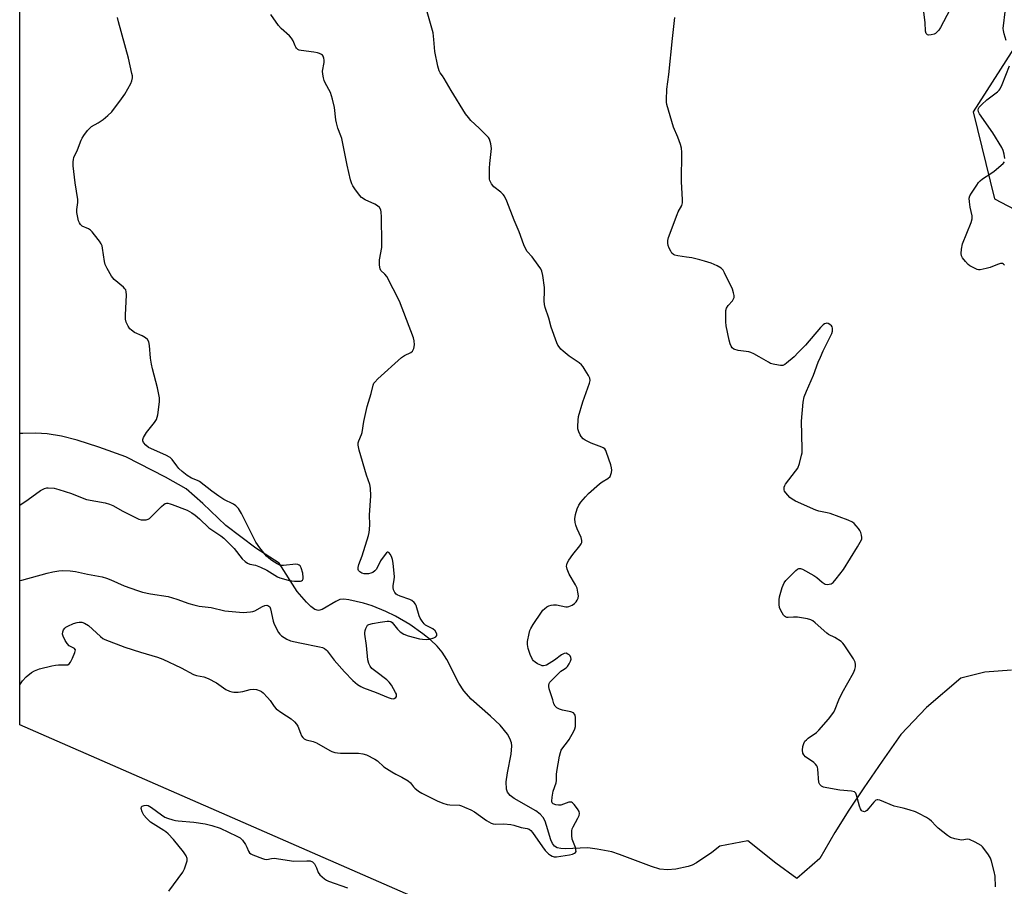
# Model space of a CAD drawing. Units: inches. Extents: x 1183770 to 1189770, y 545457 to 549457.
# Drawn here: x 1183770 to 1184139, y 547364 to 547688 of the extents above; entities that cross this region are included whole.
import ezdxf

# ---------------------------------------------------------------- set-up
doc = ezdxf.new("R2010")
doc.units = ezdxf.units.IN
doc.header["$MEASUREMENT"] = 0
for name, color, linetype in [('HYDRO-Single Line Stream', 4, 'Continuous'), ('NTRL-Trees', 3, 'Continuous'), ('Undefined', 1, 'Continuous')]:
    doc.layers.add(name, color=color, linetype=linetype)

msp = doc.modelspace()

# ---------------------------------------------------------------- linework, layer by layer
at = {"layer": 'HYDRO-Single Line Stream'}
msp.add_lwpolyline([(1184141.49, 547444.6), (1184131.53, 547443.84), (1184122.5, 547441.64), (1184109.65, 547430.58), (1184100.04, 547420.48), (1184093.08, 547410.48), (1184086.16, 547400.48), (1184080.65, 547392.22), (1184075.32, 547383.86), (1184069.74, 547374.13), (1184061.16, 547366.66), (1184053.23, 547372.31), (1184042.78, 547380.65), (1184032.28, 547378.76), (1184029.37, 547376.34), (1184023.53, 547372.5), (1184021.95, 547371.62), (1184020.46, 547371.03), (1184015.82, 547370.07), (1184012.76, 547369.79), (1184009.92, 547370.15), (1184006.7, 547371.04), (1183994.79, 547375.62), (1183991.84, 547376.54), (1183986.4, 547377.62), (1183982.93, 547378.03), (1183974.42, 547377.7), (1183972.79, 547377.8), (1183971.42, 547378.1), (1183970.42, 547378.65), (1183969.67, 547379.65), (1183969.04, 547381.09), (1183967.47, 547386.47), (1183966.91, 547388.11), (1183966.26, 547389.42), (1183965.08, 547390.72), (1183963.41, 547391.96), (1183955.33, 547396.56), (1183953.82, 547397.73), (1183952.85, 547398.94), (1183952.5, 547400), (1183952.4, 547402.77), (1183952.85, 547406.12), (1183954.17, 547413.18), (1183954.42, 547416.21), (1183954.3, 547417.44), (1183953.78, 547419.05), (1183952.86, 547420.68), (1183950.1, 547423.99), (1183946.55, 547427.32), (1183939.2, 547433.79), (1183936.46, 547436.82), (1183934.63, 547439.74), (1183930.14, 547448.54), (1183928.46, 547451.28), (1183926.53, 547453.54), (1183924.07, 547455.88), (1183921.18, 547458.23), (1183916.26, 547461.65), (1183910.95, 547464.76), (1183907.37, 547466.57), (1183902.17, 547468.72), (1183898.97, 547469.69), (1183893.45, 547470.97), (1183891.62, 547471.15), (1183890.07, 547471), (1183888.57, 547470.35), (1183883.48, 547467.25), (1183882.16, 547466.9), (1183880.75, 547467.31), (1183879.21, 547468.4), (1183877.59, 547470), (1183874.18, 547474.02), (1183867.41, 547484.58), (1183858.72, 547490.29), (1183847.41, 547498.74), (1183838.9, 547507), (1183832.63, 547512.49), (1183824.92, 547516.81), (1183810, 547524.45), (1183799.9, 547528.04), (1183791.86, 547530.62), (1183785.91, 547532.18), (1183780.55, 547533.11), (1183776.37, 547533.31), (1183771.42, 547533.2), (1183770.31, 547533.12)], dxfattribs=at)
at = {"layer": 'NTRL-Trees'}
msp.add_polyline3d([(1184563.87, 548252.7, 0), (1184515.72, 548158.16, 0), (1184471.15, 548072.25, 0), (1184421.57, 547994.32, 0), (1184408.39, 547940.9, 0), (1184264.95, 547863.01, 0), (1184188.28, 547749.11, 0), (1184127.17, 547653.58, 0), (1184135.07, 547621.03, 0), (1184540.49, 547408.15, 0), (1184538.28, 547368.22, 0), (1184501.25, 547314.34, 0), (1184385.07, 547297.43, 0), (1184343.78, 547271.7, 0), (1184321.01, 547214.1, 0), (1184280.97, 547200.77, 0), (1183770.31, 547424.08, 0), (1183770.34, 548090.72, 0), (1183820.09, 548115.35, 0), (1183918.46, 548249.62, 0), (1184115.66, 548384.17, 0)], dxfattribs=at)
at = {"layer": 'Undefined'}
for points, elevation in [([(1184118.34, 547691.75), (1184114.86, 547685.21), (1184114.22, 547684.21), (1184113.67, 547683.52), (1184113.05, 547682.93), (1184112.55, 547682.66), (1184111.46, 547682.35), (1184110.4, 547682.29), (1184109.97, 547682.42), (1184109.58, 547682.9), (1184109.31, 547683.83), (1184109.21, 547686.98), (1184108.55, 547691.92)], 374), ([(1184139.49, 547680.28), (1184138.7, 547682.83), (1184138.44, 547683.97), (1184138.39, 547684.83), (1184139.28, 547692.04)], 374), ([(1184135.54, 547363.43), (1184135.31, 547367.47), (1184134.98, 547369.17), (1184134.02, 547373.08), (1184133.61, 547374.15), (1184132.84, 547375.41), (1184131.13, 547377.84), (1184130.56, 547378.51), (1184130.13, 547378.89), (1184127.86, 547380.19), (1184125.77, 547381.14), (1184124.97, 547381.26), (1184122.94, 547381), (1184122.19, 547381.02), (1184120.27, 547381.39), (1184118.69, 547381.91), (1184117.46, 547382.7), (1184113.99, 547385.47), (1184113.14, 547386.26), (1184111.47, 547388.1), (1184110.84, 547388.65), (1184109.62, 547389.43), (1184106.83, 547390.99), (1184105.51, 547391.61), (1184103.23, 547392.34), (1184100.94, 547392.98), (1184098.71, 547393.4), (1184097.6, 547393.7), (1184092.17, 547395.95), (1184091.41, 547396.09), (1184091.17, 547396.06), (1184090.75, 547395.86), (1184089.97, 547395.13), (1184088.12, 547392.91), (1184087.33, 547392.1), (1184086.91, 547391.79), (1184086.46, 547391.61), (1184086.04, 547391.63), (1184085.64, 547391.78), (1184085.3, 547392.05), (1184084.95, 547392.65), (1184084.59, 547393.72), (1184083.51, 547397.74), (1184083.19, 547398.49), (1184082.89, 547398.88), (1184082.68, 547399.01), (1184081.65, 547399.29), (1184077.25, 547399.71), (1184072.4, 547400.49), (1184071.1, 547400.83), (1184070.41, 547401.18), (1184070.01, 547401.48), (1184069.69, 547401.84), (1184069.42, 547402.59), (1184068.98, 547407.5), (1184068.82, 547408.32), (1184068.62, 547408.81), (1184068.12, 547409.44), (1184067.48, 547409.98), (1184064.4, 547412.09), (1184063.72, 547412.85), (1184063.38, 547413.51), (1184063.28, 547414.58), (1184063.44, 547416), (1184063.7, 547417.1), (1184064.17, 547417.97), (1184064.71, 547418.56), (1184065.36, 547419.1), (1184068.45, 547421.31), (1184069.42, 547422.12), (1184072.99, 547426.25), (1184074.95, 547428.87), (1184075.49, 547429.93), (1184076.91, 547433.53), (1184078.04, 547436.13), (1184082.3, 547443.57), (1184082.83, 547444.82), (1184083.06, 547445.83), (1184083.05, 547446.68), (1184082.91, 547447.52), (1184082.73, 547448.07), (1184082.34, 547448.85), (1184078.85, 547454.03), (1184078.3, 547454.72), (1184077.68, 547455.3), (1184075.34, 547456.83), (1184073.03, 547457.98), (1184072.31, 547458.43), (1184068.02, 547462.32), (1184067.13, 547463.03), (1184066.42, 547463.46), (1184065.07, 547463.84), (1184061.34, 547464.38), (1184059.9, 547464.45), (1184057.87, 547464.26), (1184057.38, 547464.33), (1184056.95, 547464.49), (1184056.55, 547464.78), (1184056.17, 547465.2), (1184055.09, 547466.97), (1184054.69, 547468.06), (1184054.55, 547469.18), (1184054.53, 547470.9), (1184054.69, 547472.06), (1184055.7, 547475.49), (1184056.44, 547477.23), (1184057.06, 547478.12), (1184058.06, 547479.18), (1184060.76, 547481.87), (1184061.39, 547482.39), (1184061.83, 547482.64), (1184062.06, 547482.7), (1184062.54, 547482.66), (1184063.3, 547482.37), (1184067.44, 547480.08), (1184068.67, 547479.29), (1184070.59, 547477.55), (1184071.77, 547476.83), (1184072.51, 547476.65), (1184073.25, 547476.73), (1184073.98, 547476.96), (1184074.76, 547477.46), (1184075.9, 547478.72), (1184078.54, 547482.31), (1184083.79, 547490.71), (1184085.28, 547493.38), (1184085.44, 547493.78), (1184085.48, 547494.28), (1184085.37, 547495.06), (1184085.07, 547496.11), (1184084.73, 547496.88), (1184084.27, 547497.57), (1184083.36, 547498.65), (1184082.59, 547499.46), (1184081.95, 547499.99), (1184080.36, 547500.74), (1184073.63, 547503.17), (1184072.5, 547503.48), (1184069.41, 547504.11), (1184068.3, 547504.42), (1184060.67, 547507.86), (1184059.36, 547508.55), (1184058.48, 547509.27), (1184057, 547510.96), (1184056.55, 547511.63), (1184056.37, 547512.1), (1184056.34, 547512.56), (1184056.41, 547513.04), (1184056.65, 547513.74), (1184056.93, 547514.24), (1184060.67, 547519.06), (1184061.45, 547520.26), (1184062.07, 547521.92), (1184062.94, 547525.09), (1184063.08, 547525.96), (1184063.11, 547527.41), (1184062.82, 547537.82), (1184063.55, 547544.91), (1184063.9, 547546.94), (1184064.69, 547549.06), (1184067.42, 547555.02), (1184069.16, 547559.88), (1184069.93, 547561.76), (1184071.02, 547564.16), (1184074.17, 547570.61), (1184074.43, 547571.45), (1184074.43, 547572.56), (1184074.3, 547573.09), (1184074.05, 547573.53), (1184073.51, 547574.02), (1184072.86, 547574.35), (1184072.41, 547574.42), (1184071.97, 547574.36), (1184071.54, 547574.2), (1184070.93, 547573.81), (1184069.98, 547572.85), (1184064.35, 547566.2), (1184061.69, 547563.53), (1184060.17, 547561.88), (1184057.29, 547559.46), (1184056.6, 547558.98), (1184055.87, 547558.65), (1184055.08, 547558.6), (1184054.26, 547558.71), (1184052.31, 547559.12), (1184051.23, 547559.44), (1184050.48, 547559.82), (1184048.79, 547560.92), (1184047.03, 547561.93), (1184044.99, 547563.05), (1184043.94, 547563.52), (1184043.16, 547563.72), (1184039.24, 547564.3), (1184037.59, 547564.75), (1184036.97, 547565.19), (1184036.58, 547565.81), (1184036.19, 547566.78), (1184035.81, 547568.16), (1184034.64, 547573.53), (1184034.54, 547575.01), (1184034.52, 547577.69), (1184034.59, 547579.17), (1184034.85, 547580.15), (1184035.44, 547581.07), (1184037, 547582.86), (1184037.49, 547583.54), (1184037.69, 547584.03), (1184037.71, 547584.79), (1184037.47, 547585.85), (1184037, 547587.19), (1184034.11, 547593.3), (1184033.58, 547594.28), (1184033.24, 547594.7), (1184032.81, 547595.07), (1184031.26, 547595.92), (1184029.08, 547596.9), (1184026.56, 547597.73), (1184024.88, 547598.22), (1184021.79, 547598.88), (1184019.81, 547599.24), (1184016.56, 547599.68), (1184015.43, 547599.95), (1184014.97, 547600.19), (1184014.41, 547600.7), (1184013.94, 547601.43), (1184013.4, 547602.5), (1184012.97, 547603.61), (1184012.84, 547604.41), (1184012.88, 547605.48), (1184013.1, 547606.55), (1184016.29, 547615.17), (1184016.76, 547616.18), (1184018.05, 547618.54), (1184018.37, 547619.58), (1184018.39, 547620.68), (1184017.95, 547627.55), (1184018.12, 547638.53), (1184018, 547639.98), (1184017.61, 547641.38), (1184016.66, 547644.14), (1184015.03, 547647.84), (1184012.53, 547656.33), (1184012.36, 547657.2), (1184012.3, 547658.04), (1184012.43, 547662.03), (1184013.2, 547667.54), (1184014.6, 547681.01), (1184015.48, 547688.91)], 372), ([(1184138.98, 547636.09), (1184138.67, 547637.74), (1184138.32, 547639.11), (1184137.88, 547640.18), (1184134.51, 547645.73), (1184129.53, 547652.85), (1184129.15, 547653.59), (1184129.03, 547654.37), (1184129.14, 547654.88), (1184129.39, 547655.33), (1184130.32, 547656.33), (1184132.24, 547658.04), (1184136.23, 547661.11), (1184136.86, 547661.71), (1184137.2, 547662.16), (1184137.95, 547663.77), (1184140.68, 547670.75)], 374), ([(1184138.86, 547596.18), (1184138.5, 547596.52), (1184138.08, 547596.75), (1184137.34, 547596.8), (1184136.25, 547596.47), (1184133.46, 547595.36), (1184132.02, 547594.94), (1184129.7, 547594.49), (1184129.13, 547594.5), (1184128.61, 547594.61), (1184126.59, 547595.52), (1184125.87, 547595.94), (1184125.2, 547596.45), (1184124.23, 547597.55), (1184123.19, 547598.97), (1184122.78, 547599.71), (1184122.61, 547600.5), (1184122.73, 547602.2), (1184123.13, 547604.18), (1184126.34, 547612.17), (1184126.76, 547613.56), (1184126.74, 547614.65), (1184125.97, 547617.96), (1184125.69, 547619.93), (1184125.67, 547621.3), (1184125.9, 547622.1), (1184126.47, 547623.13), (1184128.44, 547626.14), (1184129.12, 547627.12), (1184129.7, 547627.79), (1184130.59, 547628.49), (1184133.78, 547630.48), (1184134.94, 547631.36), (1184138.31, 547634.22), (1184138.82, 547634.85)], 374), ([(1183826.06, 547361.82), (1183831.36, 547368.91), (1183831.94, 547370.23), (1183832.71, 547372.45), (1183832.94, 547373.27), (1183833, 547374.08), (1183832.63, 547375.1), (1183831.66, 547376.55), (1183827.85, 547381.16), (1183825.81, 547383.31), (1183824.94, 547384.09), (1183824.23, 547384.61), (1183819.23, 547387.74), (1183817.71, 547389.14), (1183816.82, 547390.3), (1183816.14, 547391.57), (1183815.79, 547392.81), (1183815.86, 547393.41), (1183816.16, 547393.68), (1183816.85, 547393.91), (1183817.65, 547394), (1183818.43, 547393.87), (1183819.64, 547393.18), (1183823.41, 547390.41), (1183824.62, 547389.61), (1183825.66, 547389.14), (1183827.56, 547388.54), (1183828.67, 547388.28), (1183829.55, 547388.17), (1183835.48, 547387.74), (1183839.71, 547387.08), (1183842.26, 547386.46), (1183845.34, 547385.39), (1183851.56, 547382.48), (1183852.84, 547381.77), (1183853.66, 547381), (1183854.81, 547379.38), (1183855.34, 547378.38), (1183855.95, 547376.83), (1183856.36, 547376.17), (1183856.78, 547375.83), (1183857.54, 547375.44), (1183861.15, 547374.07), (1183861.98, 547373.82), (1183862.8, 547373.73), (1183864.5, 547374.12), (1183865.58, 547374.16), (1183872.87, 547373.1), (1183877.76, 547373.25), (1183879.04, 547373.15), (1183879.9, 547372.78), (1183880.59, 547372.04), (1183881.37, 547370.62), (1183882.05, 547368.9), (1183882.68, 547368), (1183884.38, 547366.44), (1183885.12, 547365.98), (1183885.92, 547365.62), (1183892.94, 547363.15)], 372)]:
    msp.add_lwpolyline(points, dxfattribs=dict(at, elevation=elevation))
for points in [[(1183770.31, 547439.09, 370), (1183771.39, 547440.6, 370), (1183772.73, 547442.07, 370), (1183774.67, 547443.71, 370), (1183775.88, 547444.37, 370), (1183777.7, 547445.08, 370), (1183782.29, 547446.21, 370), (1183783.74, 547446.5, 370), (1183784.83, 547446.61, 370), (1183787.84, 547446.52, 370), (1183788.3, 547446.63, 370), (1183788.85, 547446.94, 370), (1183789.33, 547447.56, 370), (1183790.09, 547449.11, 370), (1183790.97, 547451.23, 370), (1183791.15, 547452.17, 370), (1183791.1, 547452.36, 370), (1183790.85, 547452.66, 370), (1183788.84, 547453.75, 370), (1183788.07, 547454.51, 370), (1183787.33, 547455.74, 370), (1183786.59, 547457.31, 370), (1183786.37, 547458.1, 370), (1183786.43, 547458.88, 370), (1183786.74, 547459.63, 370), (1183787.2, 547460.31, 370), (1183787.6, 547460.67, 370), (1183788.32, 547461.1, 370), (1183790.43, 547462, 370), (1183791.77, 547462.46, 370), (1183792.57, 547462.59, 370), (1183793.6, 547462.55, 370), (1183794.6, 547462.21, 370), (1183796, 547461.34, 370), (1183800.54, 547457.17, 370), (1183801.46, 547456.44, 370), (1183802.19, 547456.03, 370), (1183809.67, 547453.14, 370), (1183815.53, 547451.27, 370), (1183821.9, 547449.46, 370), (1183823.89, 547448.76, 370), (1183830.7, 547445.42, 370), (1183835.37, 547442.9, 370), (1183836.41, 547442.6, 370), (1183839.19, 547442.13, 370), (1183840.81, 547441.49, 370), (1183843.92, 547439.81, 370), (1183847.39, 547437.39, 370), (1183848.87, 547436.69, 370), (1183849.64, 547436.44, 370), (1183850.44, 547436.3, 370), (1183852.12, 547436.35, 370), (1183853.78, 547436.62, 370), (1183856.51, 547437.39, 370), (1183857.81, 547437.52, 370), (1183858.9, 547437.38, 370), (1183860.28, 547436.89, 370), (1183860.8, 547436.61, 370), (1183861.47, 547436.07, 370), (1183863.09, 547434.39, 370), (1183863.99, 547433.27, 370), (1183865.58, 547430.95, 370), (1183866.31, 547430.12, 370), (1183868.39, 547428.6, 370), (1183871.87, 547426.41, 370), (1183873.2, 547425.25, 370), (1183873.91, 547424.36, 370), (1183874.36, 547423.63, 370), (1183875.35, 547420.96, 370), (1183875.8, 547419.97, 370), (1183876.22, 547419.33, 370), (1183876.78, 547418.85, 370), (1183877.48, 547418.56, 370), (1183880.09, 547417.88, 370), (1183881.35, 547417.43, 370), (1183886.36, 547414.52, 370), (1183887.14, 547414.15, 370), (1183888.19, 547413.82, 370), (1183889.27, 547413.58, 370), (1183890.39, 547413.47, 370), (1183895.33, 547413.57, 370), (1183897.04, 547413.5, 370), (1183898.72, 547413.31, 370), (1183900.03, 547412.9, 370), (1183903.22, 547411.33, 370), (1183904.16, 547410.61, 370), (1183906.61, 547408.45, 370), (1183909.51, 547406.52, 370), (1183911.02, 547405.66, 370), (1183913.35, 547404.56, 370), (1183915.64, 547403.21, 370), (1183916.52, 547402.45, 370), (1183917.62, 547400.95, 370), (1183918.18, 547400.36, 370), (1183919.55, 547399.31, 370), (1183920.79, 547398.55, 370), (1183926.52, 547395.67, 370), (1183928.63, 547394.84, 370), (1183930.23, 547394.36, 370), (1183931.27, 547394.16, 370), (1183934.84, 547394.01, 370), (1183935.67, 547393.78, 370), (1183936.76, 547393.34, 370), (1183939.18, 547392.26, 370), (1183940.48, 547391.57, 370), (1183945.03, 547388.35, 370), (1183946.78, 547387.33, 370), (1183947.51, 547387.1, 370), (1183948.31, 547386.98, 370), (1183951.49, 547387.1, 370), (1183954.1, 547386.85, 370), (1183955.24, 547386.61, 370), (1183957.96, 547385.73, 370), (1183960.18, 547385.31, 370), (1183960.96, 547385.03, 370), (1183961.62, 547384.53, 370), (1183962.17, 547383.86, 370), (1183965.93, 547378.46, 370), (1183967.01, 547377.03, 370), (1183968.23, 547375.86, 370), (1183968.89, 547375.37, 370), (1183969.6, 547374.96, 370), (1183970.38, 547374.71, 370), (1183971.2, 547374.67, 370), (1183976.02, 547375.49, 370), (1183977.15, 547375.76, 370), (1183977.91, 547376.05, 370), (1183978.3, 547376.31, 370), (1183978.5, 547376.67, 370), (1183978.49, 547377.37, 370), (1183978.3, 547378.16, 370), (1183977.1, 547381.28, 370), (1183976.95, 547382.69, 370), (1183976.97, 547384.4, 370), (1183977.11, 547385.22, 370), (1183977.37, 547385.89, 370), (1183979.21, 547389.17, 370), (1183979.7, 547390.2, 370), (1183979.85, 547390.96, 370), (1183979.62, 547391.7, 370), (1183979.01, 547392.68, 370), (1183977.76, 547394.35, 370), (1183977.19, 547394.93, 370), (1183976.76, 547395.17, 370), (1183976.3, 547395.22, 370), (1183975.81, 547395.14, 370), (1183972.85, 547394.11, 370), (1183972, 547394, 370), (1183970.89, 547394.19, 370), (1183969.9, 547394.59, 370), (1183969.57, 547394.91, 370), (1183969.4, 547395.6, 370), (1183969.53, 547397, 370), (1183969.95, 547399.33, 370), (1183971.06, 547402.43, 370), (1183971.15, 547403.25, 370), (1183971.15, 547405.5, 370), (1183971.26, 547406.65, 370), (1183972.31, 547412.41, 370), (1183972.64, 547413.82, 370), (1183972.95, 547414.6, 370), (1183973.51, 547415.56, 370), (1183975.32, 547417.72, 370), (1183975.98, 547418.66, 370), (1183977.68, 547421.81, 370), (1183978.04, 547422.61, 370), (1183978.27, 547423.44, 370), (1183978.32, 547425.45, 370), (1183978.25, 547426.89, 370), (1183978.12, 547427.69, 370), (1183977.92, 547428.15, 370), (1183977.51, 547428.57, 370), (1183976.58, 547428.97, 370), (1183973.48, 547429.63, 370), (1183972.37, 547429.95, 370), (1183971.37, 547430.46, 370), (1183970.74, 547431.11, 370), (1183970.25, 547432.03, 370), (1183969.78, 547433.42, 370), (1183968.5, 547437.65, 370), (1183968.33, 547438.49, 370), (1183968.31, 547439.03, 370), (1183968.46, 547439.61, 370), (1183968.73, 547440.07, 370), (1183969.89, 547441.34, 370), (1183972.86, 547444.16, 370), (1183973.47, 547444.63, 370), (1183974.78, 547445.42, 370), (1183975.34, 547446, 370), (1183975.97, 547446.93, 370), (1183976.47, 547447.93, 370), (1183976.65, 547448.65, 370), (1183976.61, 547449.31, 370), (1183976.26, 547449.97, 370), (1183975.91, 547450.34, 370), (1183975.48, 547450.63, 370), (1183974.76, 547450.89, 370), (1183974.03, 547450.85, 370), (1183973.09, 547450.34, 370), (1183970.41, 547448.33, 370), (1183967.41, 547446.49, 370), (1183966.9, 547446.28, 370), (1183966.39, 547446.17, 370), (1183965.89, 547446.23, 370), (1183965.38, 547446.4, 370), (1183964.12, 547447, 370), (1183963.16, 547447.57, 370), (1183962.54, 547448.09, 370), (1183962.21, 547448.55, 370), (1183961.36, 547450.44, 370), (1183960.56, 547452.7, 370), (1183960.31, 547454.13, 370), (1183960.3, 547455.28, 370), (1183960.93, 547458.34, 370), (1183961.25, 547459.42, 370), (1183961.6, 547460.2, 370), (1183962.49, 547461.69, 370), (1183965.55, 547466.31, 370), (1183966.1, 547467.01, 370), (1183966.71, 547467.59, 370), (1183967.62, 547468.27, 370), (1183968.36, 547468.68, 370), (1183969.18, 547468.93, 370), (1183970.03, 547469.06, 370), (1183971.2, 547469.02, 370), (1183974.7, 547468.29, 370), (1183975.28, 547468.29, 370), (1183975.8, 547468.4, 370), (1183977.05, 547468.94, 370), (1183977.98, 547469.52, 370), (1183978.54, 547470.11, 370), (1183978.97, 547470.82, 370), (1183979.27, 547471.58, 370), (1183979.37, 547472.39, 370), (1183979.21, 547473.82, 370), (1183978.88, 547475.22, 370), (1183978.28, 547476.52, 370), (1183975.94, 547480.51, 370), (1183975.19, 547482.4, 370), (1183974.96, 547483.5, 370), (1183975, 547484.05, 370), (1183975.13, 547484.59, 370), (1183975.79, 547485.82, 370), (1183977.28, 547487.94, 370), (1183979.96, 547491.14, 370), (1183980.44, 547491.84, 370), (1183980.63, 547492.34, 370), (1183980.65, 547493.12, 370), (1183980.41, 547494.21, 370), (1183978.94, 547497.5, 370), (1183978.45, 547498.82, 370), (1183978.14, 547499.89, 370), (1183978.05, 547501.2, 370), (1183978.32, 547502.82, 370), (1183978.98, 547505.03, 370), (1183979.51, 547506.35, 370), (1183980.33, 547507.53, 370), (1183982.01, 547509.51, 370), (1183983.23, 547510.72, 370), (1183987.32, 547514.34, 370), (1183988.25, 547515.03, 370), (1183990.42, 547516.36, 370), (1183991.22, 547517.08, 370), (1183991.56, 547517.8, 370), (1183991.75, 547518.61, 370), (1183991.86, 547519.44, 370), (1183991.82, 547520.28, 370), (1183991.52, 547521.4, 370), (1183989.95, 547526.05, 370), (1183989.65, 547526.78, 370), (1183989.25, 547527.38, 370), (1183988.7, 547527.81, 370), (1183988.21, 547528.06, 370), (1183984.16, 547529.52, 370), (1183981.89, 547530.73, 370), (1183981.22, 547531.24, 370), (1183980.48, 547532.03, 370), (1183980.02, 547532.7, 370), (1183979.53, 547533.75, 370), (1183979.23, 547534.87, 370), (1183979.16, 547535.75, 370), (1183979.27, 547538.11, 370), (1183979.46, 547539.56, 370), (1183981.1, 547545.04, 370), (1183983.54, 547551.96, 370), (1183983.76, 547553.05, 370), (1183983.63, 547553.85, 370), (1183983.13, 547554.88, 370), (1183981.92, 547556.94, 370), (1183981.14, 547558.19, 370), (1183980.59, 547558.88, 370), (1183979.7, 547559.64, 370), (1183975.99, 547562.15, 370), (1183973.64, 547563.95, 370), (1183972.84, 547564.74, 370), (1183972.13, 547565.59, 370), (1183971.67, 547566.27, 370), (1183971.3, 547567.06, 370), (1183969.24, 547572.94, 370), (1183968.34, 547576.38, 370), (1183967, 547580.32, 370), (1183966.7, 547581.44, 370), (1183966.57, 547582.86, 370), (1183966.71, 547586.41, 370), (1183966.67, 547587.88, 370), (1183966.13, 547592.3, 370), (1183965.75, 547594, 370), (1183965.35, 547594.76, 370), (1183964.34, 547596.19, 370), (1183962.04, 547599.25, 370), (1183960.25, 547601.33, 370), (1183959.53, 547602.44, 370), (1183958.97, 547603.74, 370), (1183957.16, 547608.61, 370), (1183955.3, 547613, 370), (1183952.58, 547620.1, 370), (1183951.73, 547622, 370), (1183951.23, 547622.7, 370), (1183950.42, 547623.51, 370), (1183947.73, 547625.57, 370), (1183946.9, 547626.67, 370), (1183946.27, 547627.89, 370), (1183946.13, 547628.43, 370), (1183946.06, 547629.28, 370), (1183946.13, 547632.48, 370), (1183946.26, 547634.25, 370), (1183946.77, 547638.7, 370), (1183946.82, 547639.89, 370), (1183946.6, 547641.63, 370), (1183946.15, 547643.3, 370), (1183945.73, 547644.01, 370), (1183945.17, 547644.66, 370), (1183942.3, 547647.49, 370), (1183939.18, 547650.38, 370), (1183938.23, 547651.45, 370), (1183937.18, 547652.81, 370), (1183931.74, 547661.6, 370), (1183929.2, 547666.1, 370), (1183928.57, 547667.04, 370), (1183927.65, 547668.16, 370), (1183927.26, 547668.93, 370), (1183926.8, 547670.63, 370), (1183925.64, 547676.16, 370), (1183925.34, 547680.6, 370), (1183925.01, 547683.21, 370), (1183920.43, 547699.44, 370)], [(1183770.31, 547478.16, 368), (1183771.12, 547478.3, 368), (1183780.62, 547480.9, 368), (1183782.7, 547481.36, 368), (1183785, 547481.71, 368), (1183786.43, 547481.83, 368), (1183789.25, 547481.73, 368), (1183791.23, 547481.51, 368), (1183795.64, 547480.55, 368), (1183801.17, 547479.47, 368), (1183802.85, 547479.04, 368), (1183804.46, 547478.46, 368), (1183809.35, 547476.2, 368), (1183814.36, 547474.38, 368), (1183816.24, 547473.8, 368), (1183819.3, 547473.19, 368), (1183825.82, 547472.2, 368), (1183829.13, 547471.17, 368), (1183833.56, 547469.55, 368), (1183835.52, 547469, 368), (1183837.5, 547468.56, 368), (1183841.93, 547468.05, 368), (1183847.07, 547466.85, 368), (1183853.94, 547466.23, 368), (1183855.33, 547466.24, 368), (1183856.73, 547466.36, 368), (1183857.55, 547466.5, 368), (1183858.35, 547466.79, 368), (1183861.22, 547468.39, 368), (1183862, 547468.75, 368), (1183862.73, 547468.88, 368), (1183863.17, 547468.81, 368), (1183863.55, 547468.6, 368), (1183863.86, 547468.28, 368), (1183864.22, 547467.58, 368), (1183865.21, 547462.97, 368), (1183865.46, 547462.13, 368), (1183865.92, 547461.04, 368), (1183867.12, 547458.68, 368), (1183867.65, 547458.01, 368), (1183868.31, 547457.44, 368), (1183870.28, 547456.15, 368), (1183871.6, 547455.61, 368), (1183875.18, 547454.79, 368), (1183882.45, 547453.37, 368), (1183883.57, 547453.04, 368), (1183884.33, 547452.67, 368), (1183885.02, 547452.17, 368), (1183885.42, 547451.76, 368), (1183888.02, 547448.31, 368), (1183891.83, 547443.99, 368), (1183894.96, 547440.73, 368), (1183896.7, 547439.19, 368), (1183897.92, 547438.45, 368), (1183898.99, 547437.97, 368), (1183903.73, 547436.24, 368), (1183908.25, 547434.37, 368), (1183909.3, 547434.03, 368), (1183910.06, 547433.91, 368), (1183910.5, 547433.99, 368), (1183911.03, 547434.34, 368), (1183911.27, 547434.67, 368), (1183911.35, 547435.07, 368), (1183911.26, 547435.54, 368), (1183910.96, 547436.28, 368), (1183909.43, 547439.03, 368), (1183908.58, 547440.1, 368), (1183907.67, 547441, 368), (1183903.61, 547444.03, 368), (1183902.12, 547445.27, 368), (1183901.41, 547446.1, 368), (1183900.94, 547447.11, 368), (1183900.65, 547448.51, 368), (1183900.13, 547453.76, 368), (1183899.45, 547458.01, 368), (1183899.44, 547458.57, 368), (1183899.58, 547459.42, 368), (1183899.83, 547460.24, 368), (1183900.18, 547460.98, 368), (1183900.5, 547461.39, 368), (1183900.94, 547461.67, 368), (1183902.29, 547462.08, 368), (1183905.2, 547462.61, 368), (1183907.82, 547462.94, 368), (1183908.61, 547462.95, 368), (1183909.25, 547462.76, 368), (1183909.67, 547462.44, 368), (1183911.66, 547459.95, 368), (1183912.66, 547458.91, 368), (1183914.11, 547458.05, 368), (1183915.72, 547457.46, 368), (1183919.89, 547456.33, 368), (1183921.04, 547456.16, 368), (1183922.51, 547456.08, 368), (1183923.66, 547456.19, 368), (1183925.31, 547456.67, 368), (1183926, 547457.04, 368), (1183926.38, 547457.59, 368), (1183926.44, 547458.02, 368), (1183926.32, 547458.49, 368), (1183925.75, 547459.35, 368), (1183924.91, 547460, 368), (1183923.12, 547460.88, 368), (1183922.2, 547461.46, 368), (1183921.61, 547461.98, 368), (1183920.91, 547462.87, 368), (1183920.17, 547464.09, 368), (1183919.82, 547464.87, 368), (1183918.62, 547468.75, 368), (1183918.38, 547469.25, 368), (1183917.88, 547469.89, 368), (1183917.07, 547470.61, 368), (1183916.32, 547471.02, 368), (1183912.68, 547472.29, 368), (1183911.62, 547472.74, 368), (1183911.17, 547473.05, 368), (1183910.68, 547473.67, 368), (1183910.22, 547474.66, 368), (1183910.05, 547475.47, 368), (1183910.08, 547476.29, 368), (1183910.46, 547478.41, 368), (1183910.52, 547479.49, 368), (1183910.01, 547484.68, 368), (1183909.76, 547486.03, 368), (1183909.52, 547486.82, 368), (1183909.02, 547487.83, 368), (1183908.42, 547488.6, 368), (1183908.1, 547488.75, 368), (1183907.93, 547488.72, 368), (1183907.58, 547488.48, 368), (1183907.06, 547487.89, 368), (1183905.37, 547485.46, 368), (1183903.79, 547482.42, 368), (1183903.27, 547481.79, 368), (1183902.42, 547481.18, 368), (1183901.76, 547480.89, 368), (1183900.9, 547480.7, 368), (1183900.03, 547480.62, 368), (1183899.16, 547480.68, 368), (1183898.37, 547480.95, 368), (1183897.65, 547481.37, 368), (1183897.1, 547481.88, 368), (1183896.93, 547482.3, 368), (1183896.97, 547483.03, 368), (1183897.25, 547484.08, 368), (1183898.45, 547487.41, 368), (1183900.86, 547494.95, 368), (1183901.14, 547496.1, 368), (1183901.25, 547497.27, 368), (1183901.29, 547499.05, 368), (1183901.19, 547502.58, 368), (1183901.77, 547509.9, 368), (1183901.58, 547512.71, 368), (1183901.3, 547514.08, 368), (1183900.07, 547517.57, 368), (1183897.35, 547526.88, 368), (1183896.92, 547528.85, 368), (1183896.98, 547529.67, 368), (1183897.2, 547530.46, 368), (1183898.25, 547532.78, 368), (1183898.51, 547533.59, 368), (1183899.14, 547537.61, 368), (1183900.36, 547543.26, 368), (1183901.88, 547548.17, 368), (1183902.55, 547551.22, 368), (1183902.85, 547551.99, 368), (1183903.16, 547552.45, 368), (1183904.38, 547553.7, 368), (1183913.17, 547561.58, 368), (1183914.25, 547562.33, 368), (1183916.62, 547563.54, 368), (1183917.27, 547564.05, 368), (1183917.59, 547564.46, 368), (1183917.79, 547564.97, 368), (1183918, 547566.41, 368), (1183917.97, 547567.89, 368), (1183917.67, 547569.01, 368), (1183912.41, 547582.71, 368), (1183907.69, 547592, 368), (1183907.01, 547592.87, 368), (1183905.51, 547594.14, 368), (1183905.16, 547594.83, 368), (1183904.98, 547596.19, 368), (1183904.97, 547598.19, 368), (1183905.78, 547602.84, 368), (1183905.89, 547604.3, 368), (1183905.69, 547614.31, 368), (1183905.57, 547616.06, 368), (1183905.42, 547616.9, 368), (1183904.99, 547617.75, 368), (1183904.24, 547618.42, 368), (1183903.23, 547618.97, 368), (1183899.54, 547620.7, 368), (1183898.27, 547621.55, 368), (1183897.5, 547622.4, 368), (1183895.76, 547624.72, 368), (1183894.95, 547625.91, 368), (1183894.57, 547626.69, 368), (1183894.15, 547628.11, 368), (1183892.85, 547633.65, 368), (1183890.83, 547643.57, 368), (1183890.52, 547644.63, 368), (1183889.41, 547647.52, 368), (1183888.84, 547649.49, 368), (1183888.64, 547650.63, 368), (1183888.16, 547655.23, 368), (1183887.41, 547658.33, 368), (1183886.64, 547660.82, 368), (1183884.6, 547664.46, 368), (1183884.26, 547665.26, 368), (1183883.97, 547666.32, 368), (1183883.71, 547667.68, 368), (1183883.66, 547668.79, 368), (1183884.2, 547672.02, 368), (1183884.28, 547672.89, 368), (1183884.17, 547673.68, 368), (1183883.88, 547674.38, 368), (1183883.58, 547674.78, 368), (1183883.21, 547675.09, 368), (1183882.54, 547675.44, 368), (1183881.8, 547675.68, 368), (1183880.4, 547675.94, 368), (1183875.7, 547676.51, 368), (1183874.88, 547676.72, 368), (1183874.42, 547676.95, 368), (1183873.88, 547677.43, 368), (1183873.59, 547677.82, 368), (1183873.34, 547678.32, 368), (1183872.69, 547680.22, 368), (1183872.08, 547681.21, 368), (1183871.25, 547682.06, 368), (1183868.1, 547684.84, 368), (1183867.11, 547685.9, 368), (1183864.35, 547690.02, 368)], [(1183770.31, 547506.41, 366), (1183773.43, 547508.44, 366), (1183778.06, 547511.88, 366), (1183779.62, 547512.59, 366), (1183780.44, 547512.81, 366), (1183780.98, 547512.86, 366), (1183783.19, 547512.7, 366), (1183784.91, 547512.26, 366), (1183789.74, 547510.71, 366), (1183793.01, 547509.32, 366), (1183795.36, 547508.51, 366), (1183802.26, 547507.18, 366), (1183803.91, 547506.76, 366), (1183805.18, 547506.22, 366), (1183808.91, 547504.04, 366), (1183813.35, 547501.81, 366), (1183814.94, 547501.08, 366), (1183815.75, 547500.87, 366), (1183816.56, 547500.82, 366), (1183817.64, 547500.89, 366), (1183818.39, 547501.1, 366), (1183818.85, 547501.37, 366), (1183819.69, 547502.11, 366), (1183823.37, 547505.88, 366), (1183824.25, 547506.64, 366), (1183824.72, 547506.92, 366), (1183825.22, 547507.06, 366), (1183825.76, 547507.05, 366), (1183826.59, 547506.88, 366), (1183827.38, 547506.61, 366), (1183833, 547504.42, 366), (1183834.67, 547503.52, 366), (1183836.01, 547502.61, 366), (1183837.65, 547501.21, 366), (1183841.08, 547497.84, 366), (1183845.52, 547494.9, 366), (1183846.65, 547493.99, 366), (1183850.61, 547490.1, 366), (1183853.57, 547486.28, 366), (1183854.63, 547485.31, 366), (1183855.55, 547484.64, 366), (1183856.42, 547484.28, 366), (1183858.58, 547483.83, 366), (1183860.45, 547483.09, 366), (1183862.79, 547481.97, 366), (1183866.8, 547479.58, 366), (1183867.64, 547479.19, 366), (1183868.97, 547478.74, 366), (1183871.14, 547478.16, 366), (1183873.13, 547477.94, 366), (1183875.36, 547477.92, 366), (1183875.81, 547478.04, 366), (1183876.15, 547478.31, 366), (1183876.35, 547478.72, 366), (1183876.42, 547479.22, 366), (1183876.22, 547480.93, 366), (1183875.63, 547482.9, 366), (1183875.24, 547483.62, 366), (1183874.94, 547483.93, 366), (1183874.4, 547484.17, 366), (1183873.63, 547484.23, 366), (1183869.01, 547483.75, 366), (1183868.14, 547483.77, 366), (1183867.64, 547483.88, 366), (1183866.63, 547484.34, 366), (1183864.68, 547485.61, 366), (1183863.53, 547486.5, 366), (1183862.72, 547487.31, 366), (1183860.21, 547490.36, 366), (1183858.64, 547492.49, 366), (1183853.34, 547503.26, 366), (1183852.13, 547505.12, 366), (1183851.23, 547506.13, 366), (1183850.27, 547506.75, 366), (1183846.73, 547508.46, 366), (1183844.79, 547509.68, 366), (1183842.22, 547511.53, 366), (1183837.62, 547515.19, 366), (1183836.87, 547515.59, 366), (1183834.58, 547516.44, 366), (1183832.93, 547517.5, 366), (1183831.14, 547518.91, 366), (1183829.91, 547520.05, 366), (1183829.07, 547521.06, 366), (1183827.4, 547523.45, 366), (1183826.57, 547524.25, 366), (1183825.02, 547525.09, 366), (1183818.5, 547527.99, 366), (1183817.47, 547528.77, 366), (1183816.62, 547529.77, 366), (1183816.35, 547530.41, 366), (1183816.38, 547530.88, 366), (1183816.63, 547531.62, 366), (1183817.01, 547532.36, 366), (1183817.82, 547533.56, 366), (1183820.78, 547537.25, 366), (1183821.55, 547538.47, 366), (1183821.98, 547540.13, 366), (1183822.67, 547545.03, 366), (1183822.58, 547546.5, 366), (1183821.91, 547550.32, 366), (1183820.01, 547557.38, 366), (1183819.63, 547559.09, 366), (1183819.28, 547561.4, 366), (1183818.9, 547566.07, 366), (1183818.66, 547567.48, 366), (1183818.19, 547568.33, 366), (1183817.42, 547569, 366), (1183816.18, 547569.69, 366), (1183813.31, 547571.03, 366), (1183812.1, 547571.81, 366), (1183811.5, 547572.41, 366), (1183810.88, 547573.36, 366), (1183810.14, 547574.91, 366), (1183809.91, 547576.01, 366), (1183809.91, 547577.46, 366), (1183810.28, 547585.07, 366), (1183810.19, 547586.17, 366), (1183809.97, 547586.91, 366), (1183809.7, 547587.36, 366), (1183809.16, 547587.98, 366), (1183805.72, 547590.81, 366), (1183805.1, 547591.44, 366), (1183804.6, 547592.13, 366), (1183803.03, 547594.89, 366), (1183802.32, 547596.44, 366), (1183802.07, 547597.54, 366), (1183801.31, 547602.57, 366), (1183801.12, 547603.38, 366), (1183800.81, 547604.16, 366), (1183800.17, 547605.14, 366), (1183798.34, 547607.5, 366), (1183797.41, 547608.65, 366), (1183796.8, 547609.28, 366), (1183796.09, 547609.75, 366), (1183793.73, 547610.84, 366), (1183793.01, 547611.41, 366), (1183792.64, 547612.03, 366), (1183792.37, 547612.81, 366), (1183791.7, 547615.89, 366), (1183791.67, 547616.99, 366), (1183792.03, 547619.66, 366), (1183792.04, 547620.76, 366), (1183791.05, 547627.02, 366), (1183790.36, 547633.43, 366), (1183790.3, 547634.88, 366), (1183790.4, 547635.74, 366), (1183790.62, 547636.52, 366), (1183791.92, 547639.36, 366), (1183793.26, 547642.98, 366), (1183793.66, 547643.77, 366), (1183794.31, 547644.76, 366), (1183795.72, 547646.65, 366), (1183796.5, 547647.52, 366), (1183797.17, 547648.04, 366), (1183799.7, 547649.42, 366), (1183801.6, 547650.73, 366), (1183803.34, 547652.2, 366), (1183804.73, 547653.63, 366), (1183808.45, 547658.5, 366), (1183809.59, 547660.18, 366), (1183811.91, 547664.19, 366), (1183812.31, 547665.23, 366), (1183812.5, 547666.28, 366), (1183812.48, 547667.12, 366), (1183812.33, 547667.98, 366), (1183811, 547673.68, 366), (1183807.22, 547687.27, 366), (1183806.86, 547688.9, 366)]]:
    msp.add_polyline3d(points, dxfattribs=at)

doc.saveas('drawing.dxf')
